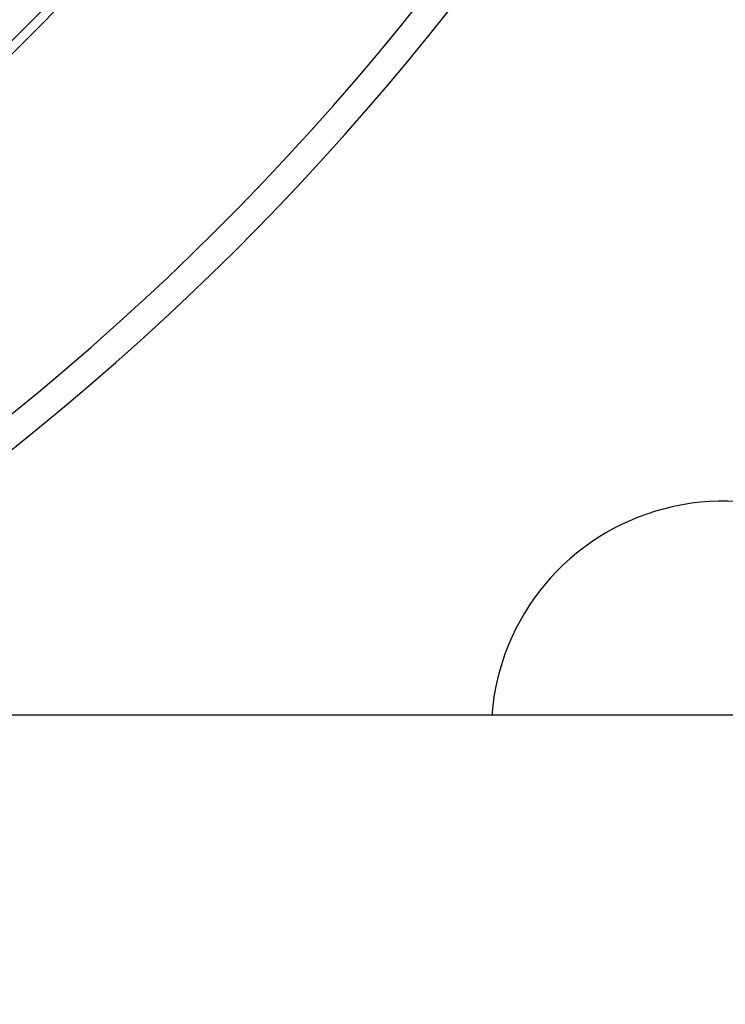
# Model space of a CAD drawing. Units: millimetres. Extents: x 30870 to 42219, y 2595 to 7877.
# Drawn here: x 36169 to 36207, y 6686 to 6739 of the extents above; entities that cross this region are included whole.
import ezdxf

# ---------------------------------------------------------------- set-up
doc = ezdxf.new("R2010")
doc.units = ezdxf.units.MM
doc.layers.add('COTAS', color=7, linetype='Continuous')
doc.styles.add('ARIAL', font='arial.ttf')
doc.dimstyles.new('Diseño_PlanosFabricacion', dxfattribs={"dimtxt": 40, "dimasz": 45, "dimexe": 10, "dimexo": 10, "dimgap": 10, "dimtad": 0, "dimtih": 1, "dimtoh": 1, "dimdec": 0, "dimzin": 1, "dimdsep": 46, "dimtxsty": 'ARIAL', "dimcen": 15, "dimadec": 0, "dimazin": 0, "dimtp": 0.05, "dimtm": 0.05, "dimtfac": 1, "dimtdec": 0, "dimtofl": 0, "dimtmove": 0, "dimatfit": 3, "dimfxl": 0, "dimtolj": 1, "dimarcsym": 0})

# ---------------------------------------------------------------- blocks, each defined once
blk = doc.blocks.new('*D8')
at = {"layer": 'COTAS', "color": 0, "lineweight": -2, "transparency": 16777216}
for p, q in [((36089.064, 6828.71), (36828.38, 6828.71)), ((36818.38, 6783.71), (36818.38, 6201.439)), ((36818.38, 5515.707), (36818.38, 6073.736)), ((36446.564, 5470.707), (36828.38, 5470.707))]:
    blk.add_line(p, q, dxfattribs=at)
at = {"layer": 'COTAS', "color": 0, "transparency": 16777216}
for points in [[(36810.88, 6783.71), (36825.88, 6783.71), (36818.38, 6828.71)], [(36810.88, 5515.707), (36825.88, 5515.707), (36818.38, 5470.707)]]:
    blk.add_solid(points, dxfattribs=at)
at = {"layer": 'Defpoints', "color": 0, "transparency": 16777216}
for p in [(36079.064, 6828.71), (36818.38, 6828.71), (36436.564, 5470.707)]:
    blk.add_point(p, dxfattribs=at)
at = {"layer": 'COTAS', "color": 0, "transparency": 16777216, "insert": (36818.38, 6137.588), "char_height": 40, "attachment_point": 5, "style": 'ARIAL'}
blk.add_mtext('\\A1; [53.5"]\\P1358 mm\\P', dxfattribs=at)

msp = doc.modelspace()

# ---------------------------------------------------------------- linework, layer by layer
msp.add_line((36364.064, 6701.707), (36134.064, 6701.707))
for radius in [127.5, 127.5, 125]:
    msp.add_circle((36079.064, 6828.71), radius)
for centre, radius, start, end in [((36079.064, 6828.71), 128, 295.45598, 351.00918), ((36079.064, 6828.71), 142.5, 296.96747, 344.79457), ((36079.064, 6828.71), 144, 298.10042, 342.77842), ((36207.032, 6700.741), 12.5, 33.7588, 175.5667)]:
    msp.add_arc(centre, radius, start, end)

# ---------------------------------------------------------------- dimensions: what is measured, and where the dimension line sits
at = {"layer": 'COTAS', "color": 7}
dim = msp.add_linear_dim(base=(36818.38, 6828.71), p1=(36436.564, 5470.707), p2=(36079.064, 6828.71), angle=90, text='[]\\P<>', dimstyle='Diseño_PlanosFabricacion', override={"dimpost": ' mm\\X'}, dxfattribs=at)
dim.commit()
dim.dimension.update_dxf_attribs({"geometry": '*D8', "text_midpoint": (36818.38, 6137.588), "dimtype": 160})

doc.saveas('drawing.dxf')
